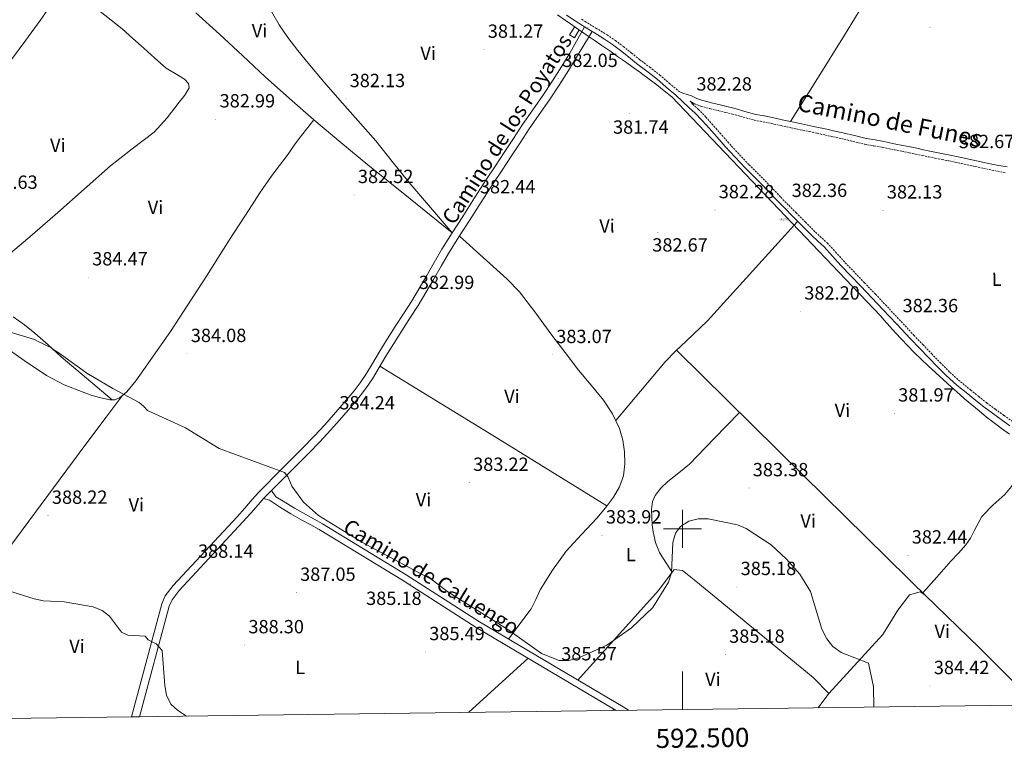
# Model space of a CAD drawing. Units: metres. Extents: x 590063 to 594556, y 4686979 to 4690008.
# Drawn here: x 592152 to 592669, y 4687385 to 4687767 of the extents above; entities that cross this region are included whole.
import ezdxf
from ezdxf.enums import TextEntityAlignment as Align

# ---------------------------------------------------------------- set-up
doc = ezdxf.new("R2010")
doc.units = ezdxf.units.M
doc.header["$MEASUREMENT"] = 0
doc.linetypes.add('TRAZOSX2', pattern=[1.5, 1, -0.5])
doc.layers.get('0').update_dxf_attribs({"lineweight": 5})
for name, color, linetype, lineweight in [('Carátula', 7, 'Continuous', 5), ('Level 1', 19, 'Continuous', 0), ('Level 13', 5, 'Continuous', 0), ('Level 15', 1, 'Continuous', 0), ('Level 21', 19, 'Continuous', 0), ('Level 36', 19, 'Continuous', 40), ('Level 37', 92, 'Continuous', 0), ('Level 41', 19, 'Continuous', 0), ('Level 44', 19, 'Continuous', 0), ('Level 5', 36, 'Continuous', 0), ('Level 52', 5, 'Continuous', 0), ('Level 54', 13, 'Continuous', 0), ('Level 61', 19, 'Continuous', 0), ('Level 63', 7, 'Continuous', 0), ('Level 7', 1, 'Continuous', 0)]:
    doc.layers.add(name, color=color, linetype=linetype, lineweight=lineweight)
doc.styles.add('Arial', font='ARIAL.TTF', dxfattribs={"height": 0.2})

# ---------------------------------------------------------------- blocks, each defined once
blk = doc.blocks.new('5PATER')
at = {"layer": 'Carátula', "linetype": 'Continuous', "lineweight": 5}
h = blk.add_hatch(color=250, dxfattribs=at)
edge = h.paths.add_edge_path()
edge.add_ellipse((0, 0), major_axis=(-1.33, -1.34), ratio=0.999422, start_angle=0, end_angle=360)
blk = doc.blocks.new('5POZO')
blk.add_text('5POZO', height=10).set_placement((0, 0), align=Align.MIDDLE_CENTER)

msp = doc.modelspace()

# ---------------------------------------------------------------- linework, layer by layer
at = {"layer": 'Level 1', "color": 19, "linetype": 'Continuous', "lineweight": 0, "ltscale": 0.5}
msp.add_polyline3d([(592671.67, 4687549.74, 382.02), (592667.61, 4687552.67, 381.95), (592663.62, 4687555.68, 382.01), (592659.69, 4687558.77, 382.02), (592655.8, 4687561.93, 382.08), (592651.95, 4687565.13, 382.15), (592648.15, 4687568.39, 382), (592645.59, 4687570.61, 381.91), (592641.25, 4687574.44, 381.84), (592637.06, 4687578.21, 381.83), (592633.02, 4687581.92, 381.86), (592629.12, 4687585.58, 381.91), (592625.38, 4687589.18, 381.93), (592621.77, 4687592.72, 381.92), (592618.32, 4687596.2, 382.01), (592615.01, 4687599.63, 382.21), (592611.85, 4687603, 382.33), (592608.84, 4687606.32, 382.35), (592605.97, 4687609.57, 382.26), (592604.03, 4687611.84, 382.08), (592585.87, 4687630.9, 381.84), (592561.06, 4687656.94, 381.97), (592494.35, 4687726.95, 381.98), (592490.44, 4687730.08, 381.85), (592486.51, 4687733.16, 381.75), (592482.53, 4687736.2, 381.73), (592478.52, 4687739.18, 381.76), (592478.18, 4687739.43, 381.76), (592474.13, 4687742.37, 381.8), (592470.06, 4687745.27, 381.79), (592465.97, 4687748.15, 381.77), (592461.86, 4687751, 381.78), (592457.75, 4687753.84, 381.85), (592453.62, 4687756.66, 381.85), (592451.05, 4687758.42, 381.76), (592449.49, 4687759.48, 381.76), (592448.3, 4687760.3, 381.76), (592445.37, 4687762.31, 381.88), (592441.25, 4687765.14, 381.99), (592438.44, 4687767.08, 382), (592434.31, 4687769.91, 382.01)], dxfattribs=at)
at = {"layer": 'Level 15', "color": 1, "linetype": 'Continuous', "lineweight": 0}
msp.add_polyline3d([(592443.24, 4687763.54, 384.3), (592445.84, 4687762.14, 384.25), (592443.29, 4687757.89, 384.2), (592440.69, 4687759.4, 384.13), (592443.24, 4687763.54, 384.3)], dxfattribs=at)
at = {"layer": 'Level 21', "color": 19, "linetype": 'Continuous', "lineweight": 0}
for points in [[(592448.59, 4687763.61, 382.08), (592447.47, 4687764.3, 382.09), (592445.58, 4687765.54, 382.11), (592443.69, 4687766.78, 382.13), (592439.19, 4687769.7, 382.14)], [(592210.67, 4687401.31, 391.31), (592226.58, 4687460.72, 388.85), (592228.45, 4687464.94, 388.47), (592232.6, 4687470.34, 388.28), (592266.23, 4687506.42, 386.18), (592270.15, 4687510.92, 386.19), (592274.07, 4687515.43, 386.2), (592277.57, 4687519.3, 386.12), (592281.19, 4687523.06, 385.91), (592285.96, 4687527.81, 385.57), (592290.74, 4687532.55, 385.24), (592295.8, 4687537.63, 384.9), (592300.84, 4687542.73, 384.6), (592306.56, 4687548.66, 384.36), (592312.16, 4687554.7, 384.16), (592316.79, 4687559.9, 383.95), (592321.37, 4687565.14, 383.71), (592324.51, 4687568.8, 383.48), (592327.6, 4687572.5, 383.24), (592330.77, 4687576.65, 382.96), (592333.68, 4687581.01, 382.77), (592337.18, 4687586.94, 382.72), (592340.69, 4687592.87, 382.68), (592344.9, 4687599.57, 382.63), (592349.13, 4687606.25, 382.58), (592353.44, 4687612.86, 382.57), (592357.7, 4687619.49, 382.57), (592361.76, 4687626.26, 382.53), (592365.73, 4687633.07, 382.49), (592369.68, 4687639.98, 382.5), (592373.69, 4687646.86, 382.5), (592379.1, 4687655.53, 382.43), (592384.62, 4687664.14, 382.35), (592390.87, 4687673.9, 382.24), (592397.18, 4687683.63, 382.12), (592401.8, 4687690.66, 381.97), (592406.43, 4687697.7, 381.83), (592411.26, 4687705.04, 381.79), (592416.09, 4687712.38, 381.76), (592421.4, 4687720.05, 381.68), (592426.76, 4687727.68, 381.6), (592431.83, 4687735.23, 381.47), (592436.69, 4687742.92, 381.47), (592440.83, 4687749.84, 381.63), (592448.59, 4687763.61, 381.79)], [(592284.16, 4687520.17, 385.9), (592288.88, 4687524.87, 385.57), (592293.67, 4687529.62, 385.24), (592298.75, 4687534.71, 384.9), (592303.81, 4687539.84, 384.6), (592309.57, 4687545.81, 384.36), (592315.23, 4687551.91, 384.16), (592319.9, 4687557.16, 383.95), (592324.5, 4687562.43, 383.71), (592327.67, 4687566.12, 383.48), (592330.84, 4687569.91, 383.24), (592334.15, 4687574.24, 382.96), (592337.19, 4687578.8, 382.77), (592340.75, 4687584.83, 382.72), (592344.23, 4687590.71, 382.68), (592348.4, 4687597.36, 382.63), (592352.62, 4687604.01, 382.58), (592356.92, 4687610.6, 382.57), (592361.23, 4687617.31, 382.57), (592365.33, 4687624.15, 382.53), (592369.32, 4687631, 382.49), (592373.27, 4687637.91, 382.5), (592377.24, 4687644.71, 382.5), (592382.6, 4687653.32, 382.43), (592388.11, 4687661.91, 382.35), (592394.36, 4687671.66, 382.24), (592400.65, 4687681.36, 382.12), (592405.27, 4687688.38, 381.97), (592409.89, 4687695.42, 381.83), (592414.72, 4687702.76, 381.79), (592419.52, 4687710.06, 381.76), (592424.8, 4687717.68, 381.68), (592430.18, 4687725.34, 381.6), (592435.31, 4687732.97, 381.47), (592440.22, 4687740.74, 381.47), (592444.39, 4687747.71, 381.63), (592452.56, 4687761.18, 381.79)], [(592452.56, 4687761.18, 381.79), (592448.59, 4687763.61, 381.79)], [(592671.9, 4687554.19, 382.4), (592667.3, 4687557.47, 382.22), (592662.76, 4687560.73, 382.2), (592658.27, 4687564.06, 382.18), (592654.02, 4687567.42, 382.02), (592649.83, 4687570.85, 381.87), (592644.02, 4687575.54, 381.8), (592638.46, 4687580.51, 381.8), (592633.87, 4687585.19, 381.86), (592629.32, 4687589.9, 381.91), (592624.55, 4687594.83, 381.92), (592619.79, 4687599.77, 381.89), (592612.54, 4687607.53, 381.74), (592605.3, 4687615.3, 381.58), (592599.52, 4687621.39, 381.58), (592593.72, 4687627.47, 381.64), (592588.47, 4687632.94, 381.78), (592583.22, 4687638.4, 381.89), (592578.85, 4687643.25, 381.91), (592574.46, 4687648.08, 381.93), (592571.12, 4687651.15, 381.96), (592567.76, 4687654.2, 381.99), (592562.79, 4687659.18, 381.96), (592557.84, 4687664.17, 381.93), (592553.71, 4687668.38, 382.1), (592549.58, 4687672.6, 382.26), (592545.39, 4687676.96, 382.28), (592541.21, 4687681.32, 382.3), (592537.08, 4687685.44, 382.32), (592532.95, 4687689.56, 382.34), (592527.65, 4687695.17, 382.32), (592522.44, 4687700.87, 382.26), (592518.2, 4687705.66, 382.19), (592513.97, 4687710.46, 382.14), (592510.37, 4687714.53, 382.15), (592506.58, 4687718.41, 382.16), (592503.57, 4687721.19, 382.16), (592496.57, 4687727.7, 381.91), (592491.52, 4687732.01, 381.82), (592486.47, 4687736.31, 381.72), (592481.23, 4687740.43, 381.73), (592475.89, 4687744.44, 381.8), (592471.67, 4687747.83, 381.83), (592467.45, 4687751.23, 381.86), (592463.29, 4687754.33, 381.94), (592459.01, 4687757.24, 382.03), (592453.23, 4687760.77, 382.06), (592452.56, 4687761.18, 381.79)], [(592498.25, 4687729.67, 382.01), (592500.24, 4687728.8, 382.04), (592504.68, 4687727.47, 382.09), (592507.64, 4687726.1, 382.18), (592510.68, 4687724.91, 382.28), (592515.22, 4687723.74, 382.33), (592519.77, 4687722.66, 382.3), (592523.4, 4687721.77, 382.21), (592527.02, 4687720.88, 382.14), (592532.77, 4687719.27, 382.14), (592538.53, 4687717.68, 382.14), (592542.88, 4687716.83, 382.16), (592547.23, 4687716.01, 382.16), (592552.45, 4687714.83, 382.15), (592557.67, 4687713.68, 382.11), (592562.46, 4687712.71, 382.06), (592567.24, 4687711.72, 382.01), (592571.49, 4687710.79, 381.96), (592575.74, 4687709.85, 381.91), (592580, 4687708.92, 381.92), (592584.25, 4687707.98, 381.95), (592590.34, 4687706.53, 381.99), (592596.43, 4687705.08, 382.03), (592601.12, 4687704.24, 381.99), (592605.81, 4687703.42, 381.95), (592608.9, 4687702.76, 382.06), (592611.99, 4687702.11, 382.18), (592615.81, 4687701.37, 382.24), (592619.63, 4687700.62, 382.24), (592623.11, 4687699.88, 382.15), (592626.59, 4687699.13, 382.07), (592629.97, 4687698.42, 382.03), (592633.35, 4687697.73, 382.03), (592636.93, 4687697.03, 382.06), (592640.51, 4687696.34, 382.11), (592643.84, 4687695.64, 382.16), (592647.17, 4687694.94, 382.2), (592654.42, 4687693.33, 382.29), (592661.67, 4687691.76, 382.38), (592666.07, 4687690.91, 382.42), (592670.47, 4687690.09, 382.45)], [(592471.65, 4687404.76, 385.68), (592468.8, 4687406.6, 385.68), (592393.47, 4687451.21, 385.3), (592354.88, 4687475.98, 385.3), (592311.07, 4687502.74, 385.3), (592306.54, 4687505.18, 385.39), (592302.22, 4687507.51, 385.48), (592296.22, 4687510.97, 385.64), (592290.25, 4687514.6, 385.82), (592286.44, 4687516.9, 385.92), (592284.16, 4687520.17, 385.9)], [(592280.09, 4687515.9, 386.13), (592277.17, 4687512.68, 386.2), (592273.28, 4687508.2, 386.19), (592269.2, 4687503.65, 386.18), (592235.71, 4687467.71, 388.28), (592231.97, 4687462.84, 388.47), (592230.42, 4687459.36, 388.85), (592214.89, 4687401.36, 391.27)], [(592465.24, 4687404.68, 385.67), (592391.65, 4687448.26, 385.3), (592353.04, 4687473.04, 385.3), (592309.26, 4687499.78, 385.3), (592304.89, 4687502.13, 385.39), (592300.53, 4687504.49, 385.48), (592294.45, 4687507.99, 385.64), (592288.46, 4687511.64, 385.82), (592283.23, 4687515.04, 385.93), (592280.09, 4687515.9, 386.13)]]:
    msp.add_polyline3d(points, dxfattribs=at)
at = {"layer": 'Level 21', "color": 19, "linetype": 'TRAZOSX2', "lineweight": 0}
for points in [[(592446.99, 4687767.7, 382.11), (592448.85, 4687766.48, 382.09), (592454.58, 4687762.97, 382.06), (592460.41, 4687759.42, 382.03), (592464.79, 4687756.43, 381.94), (592469.03, 4687753.27, 381.86), (592473.29, 4687749.85, 381.83), (592477.48, 4687746.48, 381.8), (592482.8, 4687742.48, 381.73), (592488.11, 4687738.31, 381.72), (592493.2, 4687733.97, 381.82), (592498.25, 4687729.67, 382.01)], [(592673.38, 4687556.34, 382.4), (592668.81, 4687559.59, 382.22), (592664.3, 4687562.83, 382.2), (592659.86, 4687566.13, 382.18), (592655.66, 4687569.45, 382.02), (592651.47, 4687572.87, 381.87), (592645.71, 4687577.53, 381.8), (592640.27, 4687582.4, 381.8), (592635.74, 4687587.01, 381.86), (592631.2, 4687591.71, 381.91), (592626.43, 4687596.64, 381.92), (592621.68, 4687601.57, 381.89), (592614.44, 4687609.31, 381.74), (592607.2, 4687617.08, 381.58), (592601.41, 4687623.19, 381.58), (592595.61, 4687629.27, 381.64), (592590.35, 4687634.74, 381.78), (592585.13, 4687640.17, 381.89), (592580.79, 4687644.99, 381.91), (592576.31, 4687649.92, 381.93), (592572.88, 4687653.08, 381.96), (592569.56, 4687656.09, 381.99), (592564.64, 4687661.02, 381.96), (592559.7, 4687666, 381.93), (592555.57, 4687670.21, 382.1), (592551.45, 4687674.42, 382.26), (592547.27, 4687678.76, 382.28), (592543.07, 4687683.15, 382.3), (592538.92, 4687687.28, 382.32), (592534.82, 4687691.38, 382.34), (592529.55, 4687696.94, 382.32), (592524.38, 4687702.61, 382.26), (592520.16, 4687707.38, 382.19), (592515.93, 4687712.18, 382.14), (592512.28, 4687716.3, 382.15), (592508.4, 4687720.28, 382.16), (592505.34, 4687723.11, 382.16), (592504.12, 4687724.62, 382.16), (592504.77, 4687724.15, 382.06), (592505.77, 4687723.56, 382.09), (592506.41, 4687723.22, 382.18), (592509.72, 4687721.93, 382.28), (592514.47, 4687720.7, 382.33), (592519.04, 4687719.62, 382.3), (592522.65, 4687718.74, 382.21), (592526.23, 4687717.86, 382.14), (592531.94, 4687716.26, 382.14), (592537.81, 4687714.64, 382.14), (592542.29, 4687713.76, 382.16), (592546.6, 4687712.95, 382.16), (592551.77, 4687711.78, 382.15), (592557.02, 4687710.62, 382.11), (592561.83, 4687709.64, 382.06), (592566.59, 4687708.66, 382.01), (592570.82, 4687707.73, 381.96), (592575.07, 4687706.8, 381.91), (592579.33, 4687705.86, 381.92), (592583.55, 4687704.94, 381.95), (592589.62, 4687703.49, 381.99), (592595.79, 4687702.02, 382.03), (592600.57, 4687701.16, 381.99), (592605.21, 4687700.35, 381.95), (592608.25, 4687699.7, 382.06), (592611.37, 4687699.05, 382.18), (592615.21, 4687698.3, 382.24), (592619, 4687697.56, 382.24), (592622.45, 4687696.82, 382.15), (592625.94, 4687696.07, 382.07), (592629.34, 4687695.36, 382.03), (592632.74, 4687694.66, 382.03), (592636.33, 4687693.97, 382.06), (592639.89, 4687693.27, 382.11), (592643.2, 4687692.58, 382.16)], [(592643.2, 4687692.58, 382.16), (592646.51, 4687691.88, 382.2), (592653.75, 4687690.28, 382.29), (592661.05, 4687688.7, 382.38), (592665.48, 4687687.84, 382.42), (592669.9, 4687687.02, 382.45)]]:
    msp.add_polyline3d(points, dxfattribs=at)
at = {"layer": 'Level 36', "color": 92, "linetype": 'Continuous', "lineweight": 0}
for points in [[(592842.35, 4688192.79, 395.96), (592833.68, 4688177.93, 395), (592816.75, 4688147.96, 392.97), (592805.13, 4688128.16, 392.12), (592777.63, 4688083.88, 391.37), (592750.31, 4688039.46, 390.72), (592719.4, 4687987.67, 389.71), (592688.57, 4687935.87, 388.53), (592669.16, 4687903.2, 386.71), (592649.77, 4687870.54, 384.34), (592636.86, 4687848.76, 383.53), (592617.62, 4687815.15, 383.17), (592598.5, 4687781.43, 382.82), (592585.17, 4687759.31, 382.59), (592570.93, 4687736.6, 382.35), (592556.68, 4687713.89, 382.11)], [(592193.76, 4687812.39, 381.45), (592185.58, 4687800.26, 381.94), (592177.4, 4687788.13, 382.43), (592170.13, 4687777.48, 382.8), (592162.71, 4687766.93, 383.05), (592155.24, 4687756.66, 383.09), (592147.62, 4687746.5, 383.13), (592140.47, 4687737.07, 383.37), (592133.31, 4687727.65, 383.6), (592126.73, 4687719, 383.8), (592120.15, 4687710.36, 383.99), (592112.97, 4687700.37, 384.35), (592105.85, 4687690.33, 384.69), (592099.64, 4687682.29, 384.61), (592093.46, 4687674.22, 384.46), (592086.27, 4687664.23, 384.55), (592079.16, 4687654.19, 384.85), (592071.59, 4687643.41, 385.52), (592064.08, 4687632.59, 386.18), (592057.59, 4687622.34, 386.61), (592050.95, 4687612.18, 387.04), (592045.27, 4687604.48, 387.38), (592039.6, 4687596.78, 387.73)], [(592176.12, 4687786.26, 382.49), (592190.92, 4687774.41, 382.03), (592205.72, 4687762.56, 381.57), (592211.48, 4687757.59, 381.54), (592217.12, 4687752.49, 381.65), (592223.02, 4687747.26, 381.77), (592228.92, 4687742.02, 381.88), (592235.33, 4687738.05, 381.91), (592238.44, 4687736.16, 381.93), (592240.7, 4687733.91, 381.96), (592240.94, 4687731.7, 382), (592238.72, 4687727.82, 382.06), (592235.69, 4687724.1, 382.12), (592229.47, 4687715.86, 382.27), (592222.52, 4687708.38, 382.43), (592211.02, 4687699.51, 382.49), (592199.61, 4687690.63, 382.51), (592185.83, 4687678.41, 382.89), (592172.05, 4687666.21, 383.52), (592158.52, 4687654.5, 384.65), (592144.87, 4687642.96, 385.63)], [(592244.49, 4687771.04, 380.94), (592256.91, 4687759.81, 380.87), (592268.9, 4687748.56, 380.75), (592280.91, 4687737.33, 380.63), (592293.61, 4687726, 380.58), (592306.47, 4687714.86, 380.71), (592320.55, 4687702.95, 381.09), (592334.77, 4687691.24, 381.49), (592356.94, 4687673.38, 381.96), (592379.1, 4687655.53, 382.43), (592367.71, 4687668.78, 381.73), (592356.33, 4687682.02, 381.02), (592347.65, 4687692.89, 381.08), (592338.98, 4687703.77, 381.41), (592329.55, 4687714.46, 381.37), (592320.07, 4687725.12, 381.33), (592311.76, 4687734.79, 381.33), (592303.52, 4687744.53, 381.33), (592298.09, 4687751.24, 381.33), (592292.87, 4687758.12, 381.33), (592288.29, 4687764.78, 381.57), (592284.17, 4687771.73, 381.8)], [(592142.87, 4687596.45, 384.46), (592154.35, 4687588.4, 384.54), (592166.04, 4687580.6, 384.62), (592175.39, 4687575.74, 384.66), (592185.25, 4687571.76, 384.69), (592189.53, 4687570.3, 384.68), (592193.86, 4687569.09, 384.62), (592199.24, 4687567.78, 384.04), (592201.93, 4687567.78, 383.68), (592204.41, 4687568.78, 383.52), (592208.31, 4687572.05, 383.52), (592213.01, 4687577.69, 383.52), (592217.19, 4687583.72, 383.52), (592224.23, 4687593.68, 383.52), (592231.11, 4687603.74, 383.52), (592240.62, 4687618.24, 383.36), (592250.04, 4687632.79, 383.05), (592256.02, 4687642.22, 382.81), (592262.01, 4687651.63, 382.58), (592267.21, 4687659.69, 382.48), (592272.44, 4687667.73, 382.43), (592278.17, 4687676.41, 382.43), (592284.03, 4687685, 382.43), (592288.45, 4687690.92, 382.26), (592292.93, 4687696.79, 382.04), (592295.8, 4687700.94, 382.19), (592298.73, 4687705.04, 382.12), (592302.59, 4687709.96, 381.41), (592306.44, 4687714.88, 380.71)], [(592560.49, 4687661.49, 381.95), (592536.85, 4687635.36, 382.03), (592513.2, 4687609.23, 382.11), (592501.98, 4687598.58, 382.09), (592496.28, 4687593.36, 382.08), (592490.98, 4687587.75, 382.11), (592478.01, 4687572.31, 382.29), (592465.03, 4687556.88, 382.47)], [(592382.86, 4687653.72, 382.43), (592395.34, 4687642.54, 382.48), (592407.82, 4687631.36, 382.53), (592414.4, 4687624.57, 382.52), (592423.08, 4687613.26, 382.41), (592431.48, 4687601.7, 382.32), (592438.47, 4687592.56, 382.29), (592445.47, 4687583.42, 382.29), (592452.01, 4687575.47, 382.37), (592458.63, 4687567.54, 382.45), (592463.34, 4687560.48, 382.46), (592467, 4687552.68, 382.48), (592468.68, 4687546.61, 382.58), (592469.49, 4687540.45, 382.68), (592469.81, 4687534.18, 382.67), (592469.05, 4687527.92, 382.66), (592466.97, 4687522.06, 382.76), (592463.8, 4687516.7, 382.87), (592459.56, 4687511.08, 382.9), (592455.09, 4687505.71, 382.89), (592446.99, 4687497.05, 382.79), (592438.97, 4687488.28, 382.68), (592431.7, 4687478.39, 382.67), (592425.27, 4687467.94, 382.71), (592423.03, 4687462.9, 382.7), (592420.55, 4687458.04, 383), (592414.65, 4687450.11, 384.19), (592408.74, 4687442.17, 385.38)], [(592148.62, 4687611.34, 385.08), (592154.43, 4687607.23, 385.08), (592160.01, 4687602.83, 385.08), (592166.91, 4687596.63, 385.12), (592173.78, 4687590.43, 385.08), (592187.14, 4687579.1, 384.55), (592200.51, 4687567.78, 383.87)], [(592496.8, 4687593.84, 382.08), (592563.29, 4687528.37, 383.12), (592629.78, 4687462.9, 384.16)], [(592341.17, 4687585.55, 382.71), (592400.76, 4687548.83, 382.8), (592460.34, 4687512.12, 382.9)], [(592109.53, 4687439.03, 389.98), (592126.7, 4687463.63, 390), (592183.24, 4687539.81, 386.55), (592188.88, 4687547.35, 386.08), (592197.32, 4687558.63, 384.48), (592205.79, 4687569.93, 383.52)], [(592494.55, 4687477.31, 384.64), (592491.27, 4687482.44, 383.69), (592487.99, 4687487.58, 382.74), (592485.86, 4687492.8, 382.52), (592484.71, 4687498.47, 382.82), (592484.18, 4687502.2, 382.91), (592483.86, 4687505.93, 383.02), (592483.67, 4687510.19, 383.24), (592484.33, 4687514.45, 383.41), (592485.7, 4687517.5, 383.43), (592488.66, 4687521.43, 383.37), (592492.25, 4687524.9, 383.26), (592498.05, 4687529.4, 383.07), (592503.63, 4687534.04, 382.89), (592516.72, 4687547.46, 382.52), (592530.03, 4687561.11, 382.14)], [(592687.12, 4687545.56, 382.71), (592679.94, 4687533.93, 381.89), (592672.76, 4687522.3, 381.07), (592669.33, 4687518.03, 380.88), (592663.07, 4687512.46, 380.97), (592657.25, 4687506.56, 381.22), (592653.15, 4687499, 381.46), (592651.21, 4687495.14, 381.57), (592648.77, 4687491.65, 381.69), (592644.89, 4687487.32, 381.75), (592641.02, 4687483, 382), (592633.62, 4687474.71, 383.05), (592626.23, 4687466.4, 384.11)], [(592445.13, 4687420.62, 384.64), (592487.47, 4687467.69, 384.64), (592495.58, 4687478.72, 384.64), (592499.95, 4687478.18, 384.64), (592506.99, 4687472.61, 385.02), (592568.58, 4687421.9, 384.67), (592576.95, 4687413.55, 385.02), (592605.2, 4687444.65, 384.6), (592613.08, 4687457.36, 384.68), (592619.2, 4687465.42, 384.65), (592624.76, 4687466.9, 384.29), (592627.26, 4687465.35, 384.26), (592655.99, 4687437.54, 383.12), (592685.88, 4687407.6, 383.46)], [(592387.73, 4687403.65, 386.44), (592418.98, 4687432.07, 385.42)], [(592576.95, 4687413.55, 384.83), (592571.34, 4687406.08, 384.89)], [(592463.28, 4687404.65, 385.63), (592464.07, 4687405.37, 385.61)]]:
    msp.add_polyline3d(points, dxfattribs=at)
at = {"layer": 'Level 5', "color": 36, "linetype": 'Continuous', "lineweight": 0}
for points in [[(592144.1, 4687604.11, 385.01), (592159.76, 4687599.54, 385.01), (592161.72, 4687598.38, 385.01), (592163.68, 4687597.62, 385.01), (592166.43, 4687596.07, 385.01), (592168.39, 4687595.3, 385.01), (592170.35, 4687593.76, 385.01), (592171.13, 4687593.37, 385.01), (592173.88, 4687591.44, 385.01), (592187.24, 4687581.77, 385.01), (592200.97, 4687573.67, 385.01), (592214.7, 4687566.35, 385.01), (592217.06, 4687564.41, 385.01), (592219.1, 4687562.25, 385.01), (592239, 4687553.03, 385.01), (592256.79, 4687542.17, 385.01), (592291.06, 4687529.61, 385.01), (592292.95, 4687527.21, 385.01), (592294.97, 4687522.39, 385.01), (592300.93, 4687514.02, 385.01), (592308.96, 4687507.03, 385.01), (592331.66, 4687493.07, 385.01), (592368.57, 4687473.33, 385.01), (592376.87, 4687467, 385.01), (592408.39, 4687447.24, 385.01), (592425.97, 4687434.65, 385.01), (592435.29, 4687430.97, 385.01), (592440.33, 4687430.97, 385.01), (592445.56, 4687432.35, 385.01), (592460.26, 4687439.02, 385.01), (592473.28, 4687448.11, 385.01), (592484.51, 4687458.72, 385.01), (592492.63, 4687472.13, 385.01)], [(592492.63, 4687472.13, 385.01), (592494.27, 4687476.86, 385.01), (592494.97, 4687492.82, 385.01), (592496.35, 4687497.86, 385.01), (592499.03, 4687501.2, 385.01), (592503.34, 4687503.99, 385.01), (592508.19, 4687505.22, 385.01), (592513.48, 4687505.3, 385.01), (592528.89, 4687502.17, 385.01), (592533.51, 4687500.28, 385.01), (592546.56, 4687491.6, 385.01), (592554.57, 4687484.2, 385.01), (592561.7, 4687476.21, 385.01), (592567.21, 4687467.11, 385.01), (592573.26, 4687447.33, 385.01), (592575.81, 4687442.23, 385.01), (592578.92, 4687438.31, 385.01), (592583.32, 4687435.18, 385.01), (592597.71, 4687429.53, 385.01), (592600.32, 4687417, 385.01), (592600.43, 4687406.47, 385.01)], [(592239.53, 4687401.69, 390.01), (592234.88, 4687404.75, 390.01), (592231.41, 4687407.97, 390.01), (592229.13, 4687412.65, 390.01), (592228.19, 4687417.7, 390.01), (592226.72, 4687436.12, 390.01), (592223.66, 4687439.61, 390.01), (592219.52, 4687441.74, 390.01), (592217.79, 4687443.73, 390.01), (592208.71, 4687444.18, 390.01), (592205.45, 4687445.78, 390.01), (592199.19, 4687454.13, 390.01), (592195.26, 4687457.23, 390.01), (592190.48, 4687459.1, 390.01), (592175.34, 4687461.73, 390.01), (592164.43, 4687462.24, 390.01), (592159.52, 4687463.23, 390.01), (592124.33, 4687474.3, 390.01)]]:
    msp.add_polyline3d(points, dxfattribs=at)
at = {"layer": 'Level 52', "color": 1, "linetype": 'Continuous', "lineweight": 0}
msp.add_polyline3d([(592443.24, 4687763.54, 384.3), (592445.84, 4687762.14, 384.25), (592443.29, 4687757.89, 384.2), (592440.69, 4687759.4, 384.13), (592443.24, 4687763.54, 384.3)], close=True, dxfattribs=at)
at = {"layer": 'Level 54', "color": 252, "linetype": 'Continuous', "lineweight": 0}
msp.add_polyline3d([(592284.16, 4687520.17, 385.9), (592280.09, 4687515.9, 386.13), (592277.17, 4687512.68, 386.2), (592273.28, 4687508.2, 386.19), (592269.2, 4687503.65, 386.18), (592235.71, 4687467.71, 388.28), (592231.97, 4687462.84, 388.47), (592230.42, 4687459.36, 388.85), (592214.89, 4687401.36, 391.27), (592210.67, 4687401.31, 391.31), (592226.58, 4687460.72, 388.85), (592228.45, 4687464.94, 388.47), (592232.6, 4687470.34, 388.28), (592266.23, 4687506.42, 386.18), (592270.15, 4687510.92, 386.19), (592274.07, 4687515.43, 386.2), (592277.57, 4687519.3, 386.12), (592281.19, 4687523.06, 385.91), (592285.96, 4687527.81, 385.57), (592290.74, 4687532.55, 385.24), (592295.8, 4687537.63, 384.9), (592300.84, 4687542.73, 384.6), (592306.56, 4687548.66, 384.36), (592312.16, 4687554.7, 384.16), (592316.79, 4687559.9, 383.95), (592321.37, 4687565.14, 383.71), (592324.51, 4687568.8, 383.48), (592327.6, 4687572.5, 383.24), (592330.77, 4687576.65, 382.96), (592333.68, 4687581.01, 382.77), (592337.18, 4687586.94, 382.72), (592340.69, 4687592.87, 382.68), (592344.9, 4687599.57, 382.63), (592349.13, 4687606.25, 382.58), (592353.44, 4687612.86, 382.57), (592357.7, 4687619.49, 382.57), (592361.76, 4687626.26, 382.53), (592365.73, 4687633.07, 382.49), (592369.68, 4687639.98, 382.5), (592373.69, 4687646.86, 382.5), (592379.1, 4687655.53, 382.43), (592384.62, 4687664.14, 382.35), (592390.87, 4687673.9, 382.24), (592397.18, 4687683.63, 382.12), (592401.8, 4687690.66, 381.97), (592406.43, 4687697.7, 381.83), (592411.26, 4687705.04, 381.79), (592416.09, 4687712.38, 381.76), (592421.4, 4687720.05, 381.68), (592426.76, 4687727.68, 381.6), (592431.83, 4687735.23, 381.47), (592436.69, 4687742.92, 381.47), (592440.83, 4687749.84, 381.63), (592448.59, 4687763.61, 381.79), (592452.56, 4687761.18, 381.79), (592444.39, 4687747.71, 381.63), (592440.22, 4687740.74, 381.47), (592435.31, 4687732.97, 381.47), (592430.18, 4687725.34, 381.6), (592424.8, 4687717.68, 381.68), (592419.52, 4687710.06, 381.76), (592414.72, 4687702.76, 381.79), (592409.89, 4687695.42, 381.83), (592405.27, 4687688.38, 381.97), (592400.65, 4687681.36, 382.12), (592394.36, 4687671.66, 382.24), (592388.11, 4687661.91, 382.35), (592382.6, 4687653.32, 382.43), (592377.24, 4687644.71, 382.5), (592373.27, 4687637.91, 382.5), (592369.32, 4687631, 382.49), (592365.33, 4687624.15, 382.53), (592361.23, 4687617.31, 382.57), (592356.92, 4687610.6, 382.57), (592352.62, 4687604.01, 382.58), (592348.4, 4687597.36, 382.63), (592344.23, 4687590.71, 382.68), (592340.75, 4687584.83, 382.72), (592337.19, 4687578.8, 382.77), (592334.15, 4687574.24, 382.96), (592330.84, 4687569.91, 383.24), (592327.67, 4687566.12, 383.48), (592324.5, 4687562.43, 383.71), (592319.9, 4687557.16, 383.95), (592315.23, 4687551.91, 384.16), (592309.57, 4687545.81, 384.36), (592303.81, 4687539.84, 384.6), (592298.75, 4687534.71, 384.9), (592293.67, 4687529.62, 385.24), (592288.88, 4687524.87, 385.57), (592284.16, 4687520.17, 385.9)], close=True, dxfattribs=at)
at = {"layer": 'Level 54', "linetype": 'Continuous', "lineweight": 0}
msp.add_polyline3d([(592471.65, 4687404.76, 385.68), (592465.24, 4687404.68, 385.67), (592391.65, 4687448.26, 385.3), (592353.04, 4687473.04, 385.3), (592309.26, 4687499.78, 385.3), (592304.89, 4687502.13, 385.39), (592300.53, 4687504.49, 385.48), (592294.45, 4687507.99, 385.64), (592288.46, 4687511.64, 385.82), (592283.23, 4687515.04, 385.93), (592280.09, 4687515.9, 386.13), (592284.16, 4687520.17, 385.9), (592286.44, 4687516.9, 385.92), (592290.25, 4687514.6, 385.82), (592296.22, 4687510.97, 385.64), (592302.22, 4687507.51, 385.48), (592306.54, 4687505.18, 385.39), (592311.07, 4687502.74, 385.3), (592354.88, 4687475.98, 385.3), (592393.47, 4687451.21, 385.3), (592468.8, 4687406.6, 385.68), (592471.65, 4687404.76, 385.68)], close=True, dxfattribs=at)
at = {"layer": 'Level 61', "color": 19, "linetype": 'Continuous', "lineweight": 0}
msp.add_polyline3d([(590965.12, 4687384.82, 0.01), (590935.1, 4689697.96, 381.95), (594366.71, 4689743.41, 0.01), (594397.86, 4687430.26, 0.01), (590965.12, 4687384.82, 0.01)], close=True, dxfattribs=at)
at = {"layer": 'Level 63', "linetype": 'Continuous', "lineweight": 0}
for points in [[(592500.01, 4687490, 0.01), (592500.01, 4687510, 0.01)], [(592490.01, 4687500, 0.01), (592510.01, 4687500, 0.01)], [(592500.01, 4687405.14, 0.01), (592500.01, 4687425.14, 0.01)]]:
    msp.add_polyline3d(points, dxfattribs=at)

# ---------------------------------------------------------------- block references
at = {"layer": 'Level 13', "color": 5, "linetype": 'Continuous', "lineweight": 0, "xscale": 0.09999983015004542, "yscale": 0.09999983015004542}
msp.add_blockref('5POZO', (592553.07, 4687662.51, 382.28), dxfattribs=at)
at = {"layer": 'Level 7', "color": 19, "linetype": 'Continuous', "lineweight": 0, "xscale": 0.09999983015004542, "yscale": 0.09999983015004542, "rotation": 0.4231564114487938}
for p in [(592450.35, 4687763.44, 382.06), (592630.06, 4687763.2, 383.31), (592395.74, 4687751.7, 381.28), (592434.92, 4687736.37, 382.06), (592323.26, 4687725.78, 382.14), (592505.33, 4687723.99, 382.29), (592254.97, 4687715.12, 383), (592472.17, 4687718.28, 381.74), (592643.07, 4687693.76, 382.68), (592327.54, 4687675.41, 382.53), (592391.65, 4687670.02, 382.45), (592517.08, 4687667.43, 382.29), (592555.36, 4687668.11, 382.37), (592605.37, 4687667.3, 382.14), (592487.09, 4687655.49, 382.68), (592188, 4687632.19, 384.48), (592359.6, 4687619.78, 383), (592562.01, 4687614.24, 382.21), (592613.63, 4687607.59, 382.37), (592239.86, 4687591.94, 384.09), (592431.69, 4687591.4, 383.07), (592611.24, 4687560.69, 381.98), (592317.87, 4687556.58, 384.25), (592388.04, 4687524.28, 383.23), (592534.95, 4687521.45, 383.39), (592166.85, 4687506.99, 388.23), (592457.78, 4687496.66, 383.93), (592618.43, 4687486.12, 382.45), (592243.63, 4687478.65, 388.15), (592297.24, 4687466.54, 387.06), (592270.1, 4687438.99, 388.31), (592365.06, 4687435.4, 385.5)]:
    msp.add_blockref('5PATER', p, dxfattribs=at)
at = {"layer": 'Level 7', "color": 19, "linetype": 'Continuous', "lineweight": 0, "xscale": 0.09999983015004542, "yscale": 0.09999983015004542}
for p in [(592357.07, 4687471.05, 385.19), (592528.6, 4687469.57, 385.19), (592522.55, 4687434.02, 385.19), (592434.29, 4687424.78, 385.57), (592629.96, 4687417.57, 384.43)]:
    msp.add_blockref('5PATER', p, dxfattribs=at)

# ---------------------------------------------------------------- texts
at = {"layer": 'Level 37', "color": 92, "linetype": 'Continuous', "lineweight": 0, "style": 'Arial'}
for s, p in [('Vi', (592277.93, 4687761.61, 381.28)), ('Vi', (592366.46, 4687749.74, 380.86)), ('Vi', (592172, 4687701.44, 383.51)), ('Vi', (592223.3, 4687668.82, 382.7)), ('Vi', (592460.42, 4687659.09, 381.99)), ('L', (592664.99, 4687631.11, 382.33)), ('Vi', (592410.5, 4687569.59, 382.72)), ('Vi', (592584.02, 4687562.28, 382.07)), ('Vi', (592364.02, 4687515.34, 383.21)), ('Vi', (592213.24, 4687512.66, 387.1)), ('Vi', (592566.02, 4687504.2, 384.01)), ('L', (592472.92, 4687486.54, 383.95)), ('Vi', (592636.44, 4687446.24, 384.13)), ('L', (592299.29, 4687427.27, 387.24))]:
    msp.add_text(s, height=7, rotation=0.4232, dxfattribs=at).set_placement(p, align=Align.MIDDLE_CENTER)
for p in [(592182.09, 4687438.39, 390.65), (592515.98, 4687421.08, 385.31)]:
    msp.add_text('Vi', height=7, dxfattribs=at).set_placement(p, align=Align.MIDDLE_CENTER)
at = {"layer": 'Level 41', "color": 19, "linetype": 'Continuous', "lineweight": 0, "style": 'Arial'}
for s, p in [('381.27', (592397.79, 4687755.7, 381.28)), ('382.05', (592436.9, 4687740.37, 382.06)), ('382.13', (592325.25, 4687729.78, 382.14)), ('382.28', (592507.32, 4687727.99, 382.29)), ('382.99', (592256.96, 4687719.12, 383)), ('381.74', (592463.56, 4687705.34, 381.74)), ('382.67', (592645.13, 4687697.76, 382.68)), ('382.52', (592329.59, 4687679.41, 382.53)), ('384.63', (592132.26, 4687676.39, 384.64)), ('382.44', (592393.64, 4687674.02, 382.45)), ('382.28', (592519.07, 4687671.43, 382.29)), ('382.36', (592557.35, 4687672.11, 382.37)), ('382.13', (592607.36, 4687671.3, 382.14)), ('382.67', (592484.15, 4687643.45, 382.68)), ('384.47', (592190.05, 4687636.19, 384.48)), ('382.99', (592361.58, 4687623.78, 383)), ('382.20', (592563.99, 4687618.24, 382.21)), ('382.36', (592615.61, 4687611.59, 382.37)), ('384.08', (592241.85, 4687595.94, 384.09)), ('383.07', (592433.74, 4687595.4, 383.07)), ('381.97', (592613.29, 4687564.69, 381.98)), ('384.24', (592319.85, 4687560.58, 384.25)), ('383.22', (592390.09, 4687528.28, 383.23)), ('383.38', (592536.94, 4687525.45, 383.39)), ('388.22', (592168.9, 4687510.99, 388.23)), ('383.92', (592459.83, 4687500.66, 383.93)), ('382.44', (592620.42, 4687490.12, 382.45)), ('388.14', (592245.62, 4687482.65, 388.15)), ('385.18', (592530.59, 4687473.57, 385.19)), ('387.05', (592299.23, 4687470.54, 387.06)), ('385.18', (592333.88, 4687457.88, 385.19)), ('388.30', (592272.09, 4687442.99, 388.31)), ('385.49', (592367.05, 4687439.4, 385.5)), ('385.18', (592524.53, 4687438.02, 385.19)), ('385.57', (592436.35, 4687428.78, 385.57)), ('384.42', (592632.01, 4687421.57, 384.43))]:
    msp.add_text(s, height=7, dxfattribs=at).set_placement(p, align=Align.BOTTOM_LEFT)
at = {"layer": 'Level 44', "color": 19, "linetype": 'Continuous', "lineweight": 0, "style": 'Arial'}
for s, height, rotation, p in [('Camino de los Poyatos', 7.9999, 57.326, (592407.82, 4687709.98, 382.41)), ('Camino de Caluengo', 8, -31.4076, (592368.18, 4687474.86, 385.3))]:
    msp.add_text(s, height=height, rotation=rotation, dxfattribs=at).set_placement(p, align=Align.MIDDLE_CENTER)
msp.add_text('Camino de Funes', height=8.9999, rotation=-11.444, dxfattribs=at).set_placement((592607.58, 4687707.23, 382.04), align=Align.BOTTOM_CENTER)
at = {"layer": 'Level 63', "linetype": 'Continuous', "lineweight": 0, "style": 'Arial'}
msp.add_text('592.500', height=10, rotation=0.7583, dxfattribs=at).set_placement((592510.47, 4687395.28, 0.01), align=Align.TOP_CENTER)

doc.saveas('drawing.dxf')
